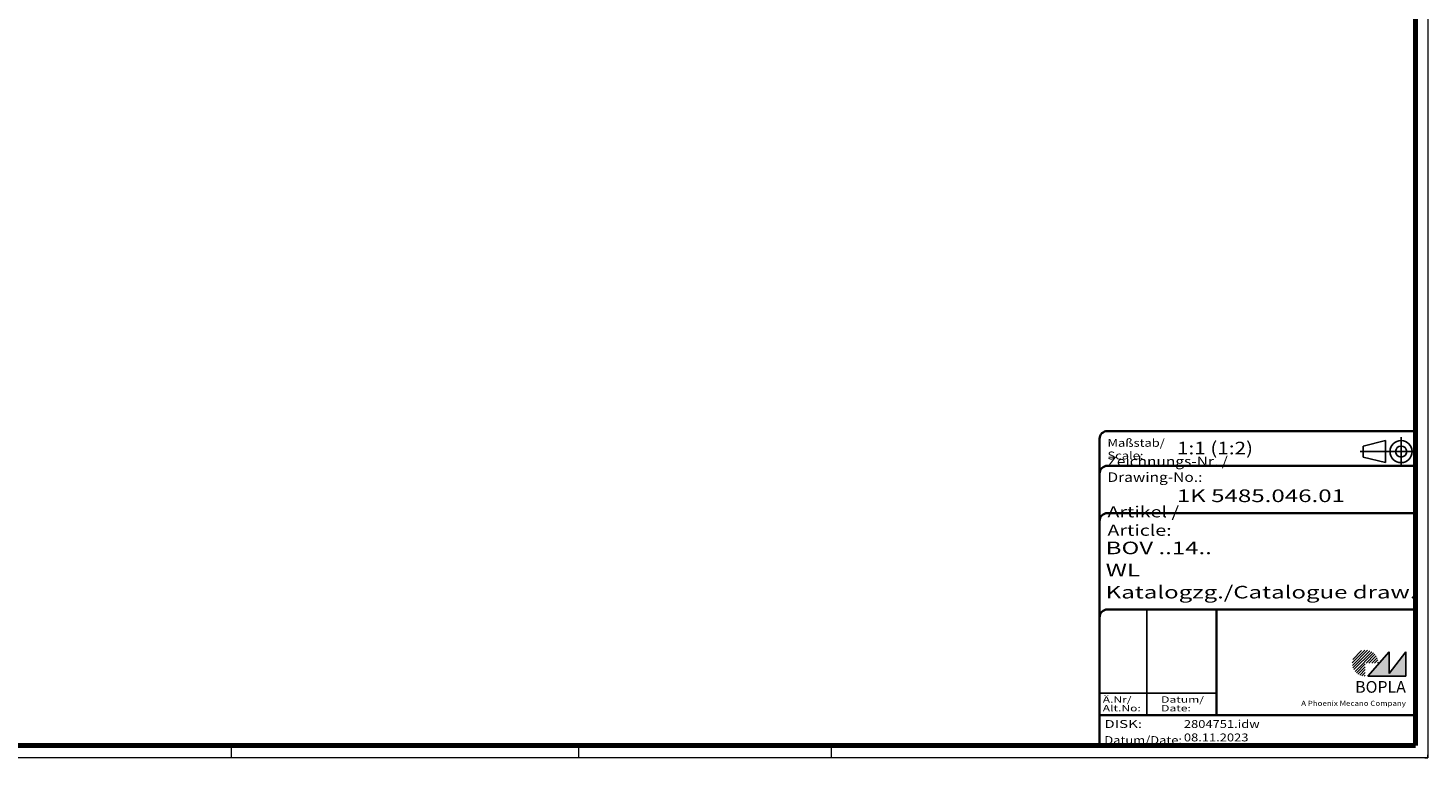
# Model space of a CAD drawing. Units: millimetres. Extents: x 1 to 840, y 1 to 593.
# Drawn here: x 397 to 840, y 1 to 232 of the extents above; entities that cross this region are included whole.
import ezdxf
from ezdxf.enums import TextEntityAlignment as Align

# ---------------------------------------------------------------- set-up
doc = ezdxf.new("R2010")
doc.units = ezdxf.units.MM
doc.linetypes.add('ACAD_ISO04W100', pattern=[30, 24, -3, 0, -3])
doc.linetypes.add('DASHED', pattern=[0.2067, 0.1654, -0.0413])
doc.layers.get('0').update_dxf_attribs({"lineweight": 25})
for name, color, linetype, lineweight in [('Schraffur (ISO)', 1, 'Continuous', 18), ('Sichtbar schmal (ISO)', 1, 'Continuous', 25), ('Titel (ISO)', 5, 'Continuous', 50), ('Verdeckt (ISO)', 5, 'DASHED', 35)]:
    doc.layers.add(name, color=color, linetype=linetype, lineweight=lineweight)
doc.styles.add('Notiztext (DIN)', font='isocpeur.ttf', dxfattribs={"width": 1.1})
doc.styles.get("Standard").update_dxf_attribs({"font": 'isocpeur.ttf', "width": 1.1})
doc.styles.add('Textstil142', font='isocpeur.ttf', dxfattribs={"width": 1.4})
doc.styles.add('Textstil143', font='isocpeur.ttf', dxfattribs={"width": 1.4})
doc.styles.add('Textstil144', font='isocpeur.ttf', dxfattribs={"width": 1.4})
doc.styles.add('Textstil242', font='isocpeur.ttf', dxfattribs={"width": 1.2})
doc.styles.add('Textstil243', font='isocpeur.ttf', dxfattribs={"width": 1.4})
doc.styles.add('Textstil248', font='isocpeui.ttf', dxfattribs={"width": 1.2})
doc.styles.add('Textstil249', font='isocpeui.ttf', dxfattribs={"width": 1.4})
doc.styles.add('Textstil68', font='isocpeur.ttf', dxfattribs={"width": 1.2})

# ---------------------------------------------------------------- blocks, each defined once
blk = doc.blocks.new('Schriftfelder Katalogzeichnung')
at = {"layer": 'Schraffur (ISO)'}
h = blk.add_hatch(dxfattribs=at)
h.set_pattern_fill('ANSI31', color=1, scale=5.08, style=0)
h.set_pattern_definition([(45, (0, 0), (-0.4490128, 0.4490128), [])])
edge = h.paths.add_edge_path()
edge.add_line((395.78, 37.31), (391.63, 37.31))
edge.add_line((391.63, 37.31), (391.63, 33.16))
edge.add_arc((391.63, 37.31), 4.15, 0, 270, ccw=False)
blk.add_hatch(color=7, dxfattribs=at).paths.add_polyline_path([(392.48, 33.16), (404.48, 33.16), (404.48, 40.96), (399.18, 34.06), (399.18, 40.96)])
at = {"color": 5, "linetype": 'Continuous'}
for p, q in [((397.98, 107.81), (390.98, 106.06)), ((397.98, 100.81), (397.98, 107.81)), ((390.98, 102.56), (390.98, 106.06)), ((397.98, 100.81), (390.98, 102.56))]:
    blk.add_line(p, q, dxfattribs=at)
at = {"color": 1, "linetype": 'ACAD_ISO04W100'}
for p, q in [((402.98, 99.81), (402.98, 108.81)), ((407.48, 104.31), (389.98, 104.31))]:
    blk.add_line(p, q, dxfattribs=at)
at = {"color": 1, "linetype": 'Continuous', "lineweight": 25}
for p, q in [((322.48, 54.31), (322.48, 20.81)), ((307.48, 27.81), (344.48, 27.81))]:
    blk.add_line(p, q, dxfattribs=at)
at = {"color": 7, "linetype": 'Continuous'}
for p, q in [((399.18, 40.96), (392.48, 33.16)), ((404.48, 40.96), (399.18, 34.06)), ((399.18, 34.06), (399.18, 40.96)), ((404.48, 33.16), (404.48, 40.96)), ((392.48, 33.16), (404.48, 33.16))]:
    blk.add_line(p, q, dxfattribs=at)
at = {"color": 5, "linetype": 'Continuous'}
for radius in [3.5, 1.75]:
    blk.add_circle((402.98, 104.31), radius, dxfattribs=at)
at = {"layer": 'Titel (ISO)', "lineweight": 18}
for p, q in [((410.48, 7.31), (411.48, 7.31)), ((411.48, 7.31), (411.48, 8.31))]:
    blk.add_line(p, q, dxfattribs=at)
at = {"layer": 'Verdeckt (ISO)', "color": 5, "linetype": 'Continuous', "lineweight": 35}
for p, q in [((307.48, 108.31), (307.48, 11.31)), ((407.48, 110.81), (309.98, 110.81)), ((407.48, 99.81), (309.98, 99.81)), ((407.48, 84.81), (309.98, 84.81)), ((407.48, 54.31), (309.98, 54.31)), ((407.48, 20.81), (307.48, 20.81))]:
    blk.add_line(p, q, dxfattribs=at)
at = {"layer": 'Verdeckt (ISO)', "color": 5, "linetype": 'Continuous'}
blk.add_line((344.48, 54.31), (344.48, 20.81), dxfattribs=at)
at = {"layer": 'Verdeckt (ISO)', "color": 5, "linetype": 'Continuous', "lineweight": 35}
for centre in [(309.98, 108.31), (309.98, 97.31), (309.98, 82.31), (309.98, 51.81)]:
    blk.add_arc(centre, 2.5, 90, 180, dxfattribs=at)
at = {"color": 5, "style": 'Textstil142', "width": 1.4}
blk.add_text('DISK:', height=2.5, dxfattribs=at).set_placement((308.98, 16.81))
at = {"color": 7, "insert": (309.98, 77.64), "char_height": 3.5, "attachment_point": 7}
blk.add_mtext('\\fISOCPEUR|b0|i0;\\W1.30;\\H3.5000;Artikel / \\fISOCPEUR|b0|i1;\\W1.30;\\H3.5000;Article:', dxfattribs=at)
at = {"color": 5, "insert": (308.98, 11.72), "char_height": 2.5, "attachment_point": 7}
blk.add_mtext('\\fISOCPEUR|b0|i0;\\W1.20;\\H2.5000;Datum/\\fISOCPEUR|b0|i1;\\W1.20;\\H2.5000;Date:', dxfattribs=at)
at = {"color": 5, "style": 'Textstil68', "width": 1.2}
for tag, p in [('DATEINAME_001', (334.18, 16.81)), ('ERSTELLUNGSDATUM_001', (334.18, 12.56))]:
    blk.add_attdef(tag, p, '', height=2.5, dxfattribs=at)
at = {"layer": 'Sichtbar schmal (ISO)', "color": 1}
for s, height, style, width, p in [('Maßstab/', 2.5, 'Textstil68', 1.2, (309.98, 105.81)), ('Scale:', 2.5, 'Textstil248', 1.2, (309.98, 101.81)), ('Ä.Nr/', 2, 'Textstil144', 1.4, (308.48, 24.81)), ('Datum/', 2, 'Textstil144', 1.4, (326.98, 24.81)), ('Alt.No:', 2, 'Textstil249', 1.4, (308.48, 22.06)), ('Date:', 2, 'Textstil249', 1.4, (326.98, 22.06))]:
    blk.add_text(s, height=height, dxfattribs=dict(at, style=style, width=width)).set_placement(p)
at = {"layer": 'Sichtbar schmal (ISO)', "color": 1, "insert": (309.98, 94.71), "char_height": 3, "attachment_point": 7}
blk.add_mtext('\\fISOCPEUR|b0|i0;\\W1.20;\\H3.0000;Zeichnungs-Nr. / \\fISOCPEUR|b0|i1;\\W1.20;\\H3.0000;Drawing-No.:', dxfattribs=at)
at = {"layer": 'Sichtbar schmal (ISO)', "color": 1, "style": 'Textstil144'}
for tag, p in [('19-Ä-Nr._-10-', (309.48, 53.56)), ('19-Datum_-10-', (324.48, 53.56)), ('18-Ä-Nr._-9-', (309.48, 51.06)), ('17-Ä-Nr._-8-', (309.48, 48.56)), ('18-Datum_-9-', (324.48, 51.06)), ('16-Ä-Nr._-7-', (309.48, 46.06)), ('17-Datum_-8-', (324.48, 48.56)), ('16-Datum_-7-', (324.48, 46.06)), ('15-Ä-Nr._-6-', (309.48, 43.56)), ('14-Ä-Nr._-5-', (309.48, 41.06)), ('15-Datum_-6-', (324.48, 43.56)), ('14-Datum_-5-', (324.48, 41.06)), ('13-Ä-Nr._-4-', (309.48, 38.56)), ('12-Ä-Nr._-3-', (309.48, 36.06)), ('13-Datum_-4-', (324.48, 38.56)), ('12-Datum_-3-', (324.48, 36.06)), ('11-Ä-Nr._-2-', (309.48, 33.56)), ('10-Ä-Nr._-1-', (309.48, 31.06)), ('11-Datum_-2-', (324.48, 33.56)), ('10-Datum_-1-', (324.48, 31.06))]:
    blk.add_attdef(tag, text='', height=2, dxfattribs=at).set_placement(p, align=Align.TOP_LEFT)
at = {"layer": 'Titel (ISO)', "color": 7, "insert": (404.48, 27.96), "char_height": 3.7, "width": 19.8847, "attachment_point": 9, "style": 'Notiztext (DIN)'}
blk.add_mtext('\\fArial|b1|i0;\\H3.7000;BOPLA', dxfattribs=at)
at = {"layer": 'Titel (ISO)', "color": 5, "insert": (404.48, 23.81), "char_height": 1.6, "width": 34.8824, "attachment_point": 9, "style": 'Notiztext (DIN)'}
blk.add_mtext('\\fArial|b0|i0;\\W1.15;\\H1.6000;A Phoenix Mecano Company', dxfattribs=at)
at = {"layer": 'Titel (ISO)', "color": 7}
for tag, p, height, style, width in [('02-Maßstab_001', (332, 103.41), 4, 'Textstil242', 1.2), ('03-Zchn.Nr._001', (331.92, 88.31), 4, 'Textstil143', 1.4), ('07-Artikel-Modell_001', (309.43, 71.81), 3.98, 'Textstil243', 1.4), ('08-Artikel-Benennung_001', (309.42, 64.81), 4, 'Textstil143', 1.4), ('09-Artikel-Benennung_(2.Zeile)_001', (309.43, 57.81), 3.98, 'Textstil243', 1.4)]:
    blk.add_attdef(tag, p, '', height=height, dxfattribs=dict(at, style=style, width=width))
blk = doc.blocks.new('Ränder Bopla-A1-Rahmen')
at = {"color": 1, "linetype": 'Continuous', "lineweight": 18}
for p, q in [((840, 593), (840, 1)), ((461, 5), (461, 1)), ((571, 5), (571, 1)), ((651, 5), (651, 1)), ((840, 1), (1, 1))]:
    blk.add_line(p, q, dxfattribs=at)
at = {"color": 3, "linetype": 'Continuous', "lineweight": 70}
for p, q in [((836, 589), (836, 5)), ((836, 5), (20, 5))]:
    blk.add_line(p, q, dxfattribs=at)

msp = doc.modelspace()

# ---------------------------------------------------------------- block references
msp.add_blockref('Ränder Bopla-A1-Rahmen', (0, 0))
msp.add_blockref('Schriftfelder Katalogzeichnung', (428.5158395, -6.3067288)).add_auto_attribs({'DATEINAME_001': '2804751.idw', 'ERSTELLUNGSDATUM_001': '08.11.2023', '07-Artikel-Modell_001': 'BOV ..14..', '03-Zchn.Nr._001': '1K 5485.046.01', '02-Maßstab_001': '1:1 (1:2)', '08-Artikel-Benennung_001': 'WL', '09-Artikel-Benennung_(2.Zeile)_001': 'Katalogzg./Catalogue draw.'})

doc.saveas('drawing.dxf')
